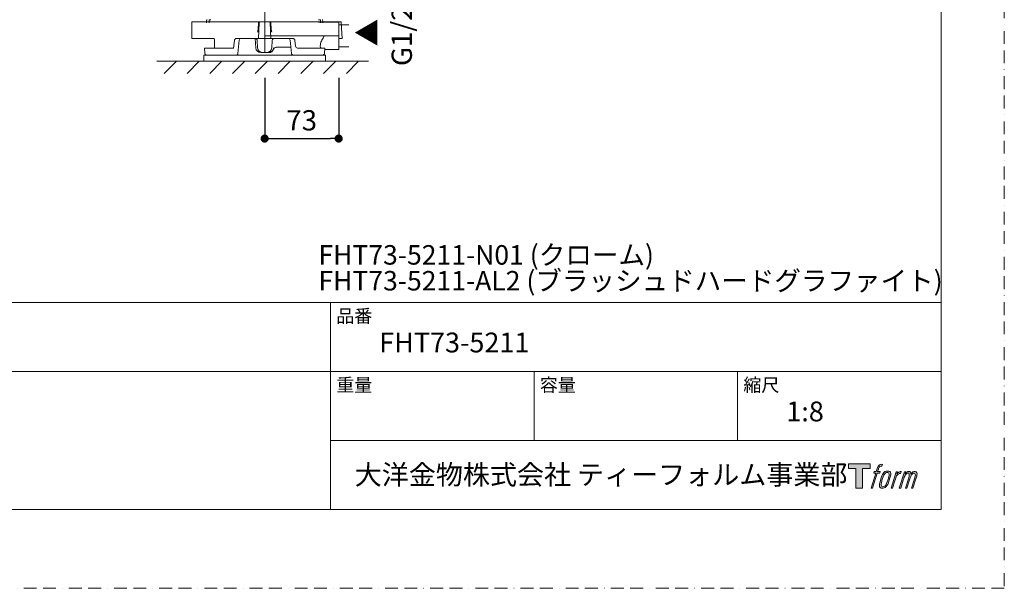
# Model space of a CAD drawing. Units: millimetres. Extents: x 0 to 1680, y 0 to 2376.
# Drawn here: x 709 to 1680, y 0 to 561 of the extents above; entities that cross this region are included whole.
import ezdxf

# ---------------------------------------------------------------- set-up
doc = ezdxf.new("R2010")
doc.units = ezdxf.units.MM
doc.header["$PDMODE"] = 1
doc.header["$PDSIZE"] = -2
doc.linetypes.add('BORDER', pattern=[44.45, 12.7, -6.35, 12.7, -6.35, 0, -6.35])
doc.layers.add('BORDER', color=4, linetype='BORDER', lineweight=20, plot=False)
for name, color, linetype, lineweight in [('DIM', 3, 'Continuous', 13), ('MODEL', 7, 'Continuous', 20), ('TEMPLATE', 7, 'Continuous', 20)]:
    doc.layers.add(name, color=color, linetype=linetype, lineweight=lineweight)
doc.styles.add('ＭＳ ゴシック', font='msgothic.ttc', dxfattribs={"bigfont": 'ＭＳ ゴシック'})
doc.dimstyles.new('tfrom線あり', dxfattribs={"dimtxt": 20, "dimasz": 8, "dimexe": 0, "dimexo": 5, "dimgap": 8, "dimtad": 1, "dimdec": 0, "dimzin": 11, "dimdsep": 46, "dimtxsty": 'ＭＳ ゴシック', "dimblk": 'DOT', "dimcen": 0, "dimazin": 0, "dimtfac": 1, "dimtdec": 1, "dimtix": 1, "dimtofl": 0, "dimtmove": 0, "dimatfit": 0, "dimldrblk": 'DOT', "dimfxl": 1, "dimfrac": 2, "dimtolj": 1, "dimtzin": 11, "dimarcsym": 0})

# ---------------------------------------------------------------- blocks, each defined once
blk = doc.blocks.new('_DOT')
at = {"color": 0, "linetype": 'ByBlock', "lineweight": -2}
blk.add_line((-0.5, 0), (-1, 0), dxfattribs=at)
at = {"color": 0, "linetype": 'ByBlock', "lineweight": -2, "const_width": 0.5}
blk.add_lwpolyline([(-0.25, 0, 1), (0.25, 0, 1)], format="xyb", close=True, dxfattribs=at)
blk = doc.blocks.new('*D30')
at = {"layer": 'Defpoints', "color": 0}
for p in [(950.38, 508.41), (1023.38, 508.28), (1023.38, 443.4)]:
    blk.add_point(p, dxfattribs=at)
at = {"layer": 'DIM', "color": 0, "lineweight": -2}
for p, q in [((950.38, 503.41), (950.38, 443.4)), ((1023.38, 503.28), (1023.38, 443.4)), ((958.38, 443.4), (1015.38, 443.4))]:
    blk.add_line(p, q, dxfattribs=at)
at = {"layer": 'DIM', "color": 0, "lineweight": -2, "xscale": 8, "yscale": 8, "zscale": 8, "rotation": 180}
blk.add_blockref('_DOT', (950.38, 443.4), dxfattribs=at)
at = {"layer": 'DIM', "color": 0, "lineweight": -2, "xscale": 8, "yscale": 8, "zscale": 8}
blk.add_blockref('_DOT', (1023.38, 443.4), dxfattribs=at)
at = {"layer": 'DIM', "color": 0, "insert": (986.88, 461.41), "char_height": 20, "attachment_point": 5, "style": 'ＭＳ ゴシック'}
blk.add_mtext('\\A1;\\A1;73', dxfattribs=at)

msp = doc.modelspace()

# ---------------------------------------------------------------- hatches: boundary and pattern name
at = {"layer": 'MODEL'}
h = msp.add_hatch(dxfattribs=at)
h.set_pattern_fill('LINE', color=256, scale=5, angle=45, style=0)
h.set_pattern_definition([(45, (566.496, 132.969), (-11.2253, 11.2253), [])])
h.paths.add_polyline_path([(877.53, 519.62), (857.88, 519.62), (847.88, 519.62), (847.88, 507.62), (1052.88, 507.62), (1052.88, 519.62), (1023.24, 519.62)])
at = {"layer": 'TEMPLATE'}
h = msp.add_hatch(color=256, dxfattribs=at)
h.paths.add_polyline_path([(1547.65, 122.69), (1547.65, 117.96), (1540.17, 117.96), (1540.17, 98.69), (1533.58, 98.69), (1533.58, 117.96), (1526.22, 117.96), (1526.22, 122.69)])
edge = h.paths.add_edge_path()
edge.add_spline(control_points=[(1557.69, 122.12), (1558.61, 122.38), (1559.8, 122.16), (1559.8, 122.16), (1559.8, 122.16), (1559.23, 120.44), (1559.23, 120.44), (1559.23, 120.44), (1558.06, 120.71), (1557.16, 120), (1556.46, 119.44), (1556, 117.96), (1555.83, 117.4), (1555.83, 117.4), (1555.05, 115.02), (1555.05, 115.02), (1555.05, 115.02), (1557.6, 115.02), (1557.6, 115.02), (1557.6, 115.02), (1557.2, 113.52), (1557.2, 113.52), (1557.2, 113.52), (1554.63, 113.52), (1554.63, 113.52), (1554.63, 113.52), (1550.04, 98.69), (1550.04, 98.69), (1550.04, 98.69), (1548.6, 98.69), (1548.6, 98.69), (1548.6, 98.69), (1553.2, 113.52), (1553.2, 113.52), (1553.2, 113.52), (1551.31, 113.52), (1551.31, 113.52), (1551.31, 113.52), (1551.7, 115.02), (1551.7, 115.02), (1551.7, 115.02), (1553.62, 115.02), (1553.62, 115.02), (1553.62, 115.02), (1554.29, 117.1), (1554.29, 117.1), (1554.84, 118.84), (1555.31, 119.78), (1555.7, 120.48), (1556.1, 121.19), (1556.88, 121.88), (1557.69, 122.12)], knot_values=[0, 0, 0, 0, 1, 1, 1, 2, 2, 2, 3, 3, 3, 4, 4, 4, 5, 5, 5, 6, 6, 6, 7, 7, 7, 8, 8, 8, 9, 9, 9, 10, 10, 10, 11, 11, 11, 12, 12, 12, 13, 13, 13, 14, 14, 14, 15, 15, 15, 16, 16, 16, 17, 17, 17, 17], degree=3, periodic=1)
edge = h.paths.add_edge_path()
edge.add_spline(control_points=[(1561.19, 114.11), (1560.32, 112.99), (1559.66, 111.98), (1558.58, 108.81), (1557.58, 105.92), (1556.95, 103.81), (1556.86, 101.24), (1556.78, 99.33), (1557.95, 98.69), (1559.65, 98.69), (1560.39, 98.69), (1562.24, 98.73), (1563.57, 100.37), (1564.49, 101.51), (1565.34, 102.7), (1566.49, 106.61), (1567.44, 109.87), (1568.1, 111.98), (1568.05, 113.18), (1568.05, 113.18), (1568.05, 113.18), (1568.05, 113.18), (1567.74, 115.18), (1566.28, 115.6), (1565.45, 115.6), (1564.63, 115.6), (1562.44, 115.75), (1561.19, 114.11)], knot_values=[0, 0, 0, 0, 1, 1, 1, 2, 2, 2, 3, 3, 3, 4, 4, 4, 5, 5, 5, 6, 6, 6, 7, 7, 7, 8, 8, 8, 9, 9, 9, 9], degree=3, periodic=1)
edge = h.paths.add_edge_path()
edge.add_spline(control_points=[(1573.31, 114.96), (1573.31, 114.96), (1574.79, 114.96), (1574.79, 114.96), (1574.79, 114.96), (1574.13, 112.84), (1574.13, 112.84), (1574.63, 113.44), (1575.42, 114.23), (1576.1, 114.63), (1577.12, 115.22), (1577.7, 115.3), (1578.34, 115.28), (1578.34, 115.28), (1577.71, 113.28), (1577.71, 113.28), (1577.31, 113.46), (1576.05, 113.13), (1575.33, 112.61), (1574.69, 112.15), (1574.24, 111.75), (1573.71, 110.75), (1573.18, 109.75), (1572.76, 108.16), (1572.05, 105.85), (1572.05, 105.85), (1569.81, 98.69), (1569.81, 98.69), (1569.81, 98.69), (1568.38, 98.69), (1568.38, 98.69), (1568.38, 98.69), (1573.31, 114.96), (1573.31, 114.96)], knot_values=[0, 0, 0, 0, 1, 1, 1, 2, 2, 2, 3, 3, 3, 4, 4, 4, 5, 5, 5, 6, 6, 6, 7, 7, 7, 8, 8, 8, 9, 9, 9, 10, 10, 10, 11, 11, 11, 11], degree=3, periodic=1)
edge = h.paths.add_edge_path()
edge.add_spline(control_points=[(1581.45, 114.97), (1581.45, 114.97), (1582.74, 114.97), (1582.74, 114.97), (1582.74, 114.97), (1582.09, 112.85), (1582.09, 112.85), (1582.65, 113.74), (1583.16, 114.13), (1583.84, 114.65), (1584.51, 115.15), (1585.32, 115.25), (1585.88, 115.25), (1586.57, 115.25), (1587.23, 115.12), (1587.58, 114.36), (1587.85, 113.77), (1587.86, 113.7), (1587.79, 112.52), (1588.49, 113.73), (1589.01, 114.24), (1589.89, 114.74), (1590.82, 115.25), (1591.35, 115.29), (1591.98, 115.2), (1592.9, 115.06), (1593.49, 114.73), (1593.8, 113.73), (1594.11, 112.73), (1593.94, 112.2), (1593.56, 110.61), (1593.39, 109.89), (1593.14, 109.01), (1592.81, 107.97), (1592.81, 107.97), (1589.89, 98.69), (1589.89, 98.69), (1589.89, 98.69), (1588.37, 98.69), (1588.37, 98.69), (1588.37, 98.69), (1590.93, 106.8), (1590.93, 106.8), (1591.46, 108.5), (1591.82, 109.74), (1592.01, 110.52), (1592.24, 111.49), (1592.34, 111.81), (1592.22, 112.51), (1592.12, 113.17), (1591.79, 113.6), (1591.22, 113.6), (1590.62, 113.6), (1590.13, 113.53), (1589.44, 112.84), (1588.75, 112.15), (1588.19, 111.33), (1587.74, 110.39), (1587.3, 109.45), (1586.85, 108.25), (1586.39, 106.8), (1586.39, 106.8), (1583.84, 98.69), (1583.84, 98.69), (1583.84, 98.69), (1582.41, 98.69), (1582.41, 98.69), (1582.41, 98.69), (1585.33, 107.97), (1585.33, 107.97), (1585.64, 108.95), (1585.87, 109.76), (1586.02, 110.39), (1586.28, 111.47), (1586.35, 112.2), (1586.16, 112.85), (1585.96, 113.5), (1585.63, 113.66), (1585.06, 113.66), (1584.58, 113.66), (1584.12, 113.46), (1583.59, 113.06), (1582.93, 112.54), (1582.66, 112.13), (1582.33, 111.63), (1581.89, 110.97), (1581.69, 110.53), (1581.31, 109.55), (1580.94, 108.57), (1580.59, 107.44), (1580.34, 106.65), (1580.34, 106.65), (1577.84, 98.69), (1577.84, 98.69), (1577.84, 98.69), (1576.34, 98.69), (1576.34, 98.69), (1576.34, 98.69), (1581.45, 114.97), (1581.45, 114.97)], knot_values=[0, 0, 0, 0, 1, 1, 1, 2, 2, 2, 3, 3, 3, 4, 4, 4, 5, 5, 5, 6, 6, 6, 7, 7, 7, 8, 8, 8, 9, 9, 9, 10, 10, 10, 11, 11, 11, 12, 12, 12, 13, 13, 13, 14, 14, 14, 15, 15, 15, 16, 16, 16, 17, 17, 17, 18, 18, 18, 19, 19, 19, 20, 20, 20, 21, 21, 21, 22, 22, 22, 23, 23, 23, 24, 24, 24, 25, 25, 25, 26, 26, 26, 27, 27, 27, 28, 28, 28, 29, 29, 29, 30, 30, 30, 31, 31, 31, 32, 32, 32, 33, 33, 33, 33], degree=3, periodic=1)
edge = h.paths.add_edge_path(flags=16)
edge.add_spline(control_points=[(1558.41, 101.72), (1558.4, 102.85), (1558.76, 104.87), (1559.67, 107.56), (1560.92, 111.21), (1561.67, 112.54), (1562.33, 113.19), (1563.28, 114.14), (1564.57, 114.19), (1564.95, 114.14), (1565.49, 114.07), (1566.26, 113.72), (1566.3, 112.53), (1566.34, 111.51), (1566.04, 109.6), (1565.02, 106.61), (1563.83, 103.13), (1563.12, 101.76), (1562.55, 101.16), (1561.47, 100.04), (1560.32, 100.15), (1560.15, 100.15), (1559.93, 100.15), (1558.41, 100.39), (1558.41, 101.72)], knot_values=[0, 0, 0, 0, 1, 1, 1, 2, 2, 2, 3, 3, 3, 4, 4, 4, 5, 5, 5, 6, 6, 6, 7, 7, 7, 8, 8, 8, 8], degree=3, periodic=1)

# ---------------------------------------------------------------- linework, layer by layer
at = {"layer": 'BORDER'}
msp.add_lwpolyline([(0, 0), (0, 2376), (1680, 2376), (1680, 0)], close=True, dxfattribs=at)
at = {"layer": 'MODEL'}
for p, q in [((950.38, 583.62), (950.38, 528.12)), ((878.38, 558.62), (886.6, 558.62)), ((878.38, 558.62), (878.38, 557.47)), ((878.38, 542.12), (878.38, 557.47)), ((888.62, 558.62), (886.6, 558.62)), ((888.62, 558.62), (891.79, 558.62)), ((893.79, 558.62), (891.79, 558.62)), ((892.88, 559.62), (892.88, 557.62)), ((944.75, 558.62), (893.79, 558.62)), ((895.48, 557.62), (895.48, 560.03)), ((897.35, 560.6), (895.96, 560.53)), ((944.31, 557.47), (943.98, 551.26)), ((944.23, 542.12), (945.04, 557.47)), ((944.78, 558.62), (944.75, 558.62)), ((944.78, 558.62), (945.48, 558.62)), ((945.48, 558.62), (955.29, 558.62)), ((955.29, 558.62), (955.99, 558.62)), ((956.54, 542.12), (955.73, 557.47)), ((956.02, 558.62), (955.99, 558.62)), ((998.31, 558.62), (956.02, 558.62)), ((956.79, 551.26), (956.46, 557.47)), ((1004.2, 558.62), (998.31, 558.62)), ((1004.81, 560.53), (1003.42, 560.6)), ((1023.38, 558.12), (1003.44, 558.12)), ((1006.95, 558.62), (1004.2, 558.62)), ((1005.28, 560.03), (1005.28, 557.62)), ((1006.95, 558.62), (1008.94, 558.62)), ((1007.88, 557.62), (1007.88, 559.62)), ((1011.31, 558.62), (1008.94, 558.62)), ((1011.31, 558.62), (1013.41, 558.62)), ((1025.45, 558.62), (1013.41, 558.62)), ((1023.38, 558.12), (1023.38, 531.12)), ((1033.38, 555.43), (1023.38, 555.43)), ((1026.69, 542.12), (1025.89, 557.47)), ((950.38, 544.62), (1023.38, 544.62)), ((1009.19, 544.66), (1009.08, 544.57)), ((881.21, 542.12), (878.38, 542.12)), ((891.81, 542.12), (881.21, 542.12)), ((893.59, 542.12), (891.81, 542.12)), ((899.95, 542.12), (893.59, 542.12)), ((901.01, 532.62), (901.02, 540.22)), ((920.53, 540.22), (919.78, 532.62)), ((940.77, 542.12), (922.57, 542.12)), ((942.42, 542.12), (940.77, 542.12)), ((941.58, 532.85), (941.09, 542.11)), ((942.42, 542.12), (944.23, 542.12)), ((942.98, 540.22), (943.37, 532.85)), ((944.23, 542.12), (956.54, 542.12)), ((956.54, 542.12), (958.35, 542.12)), ((957.4, 532.85), (957.79, 540.22)), ((960, 542.12), (958.35, 542.12)), ((978.2, 542.12), (960, 542.12)), ((980.81, 534.51), (980.24, 540.22)), ((1005.24, 534.51), (1005.29, 536.09)), ((1023.38, 542.12), (1026.69, 542.12)), ((1010.53, 525.62), (890.24, 525.62)), ((890.24, 525.62), (890.24, 519.62)), ((906.7, 532.62), (891.08, 532.62)), ((891.08, 532.62), (891.35, 527.51)), ((905.48, 525.62), (893.35, 525.62)), ((922.03, 525.62), (905.48, 525.62)), ((919.78, 532.62), (906.7, 532.62)), ((948.36, 528.12), (946.57, 528.12)), ((948.36, 528.12), (952.41, 528.12)), ((953.04, 528.12), (952.41, 528.12)), ((954.46, 528.12), (953.04, 528.12)), ((961.71, 533.37), (976.16, 533.37)), ((995.29, 525.62), (978.74, 525.62)), ((994.07, 532.62), (982.76, 532.62)), ((1009.69, 532.62), (994.07, 532.62)), ((1007.42, 525.62), (995.29, 525.62)), ((1009.42, 527.51), (1009.69, 532.62)), ((1009.61, 531.12), (1023.38, 531.12)), ((1010.53, 519.62), (1010.53, 525.62)), ((1033.38, 533.8), (1023.38, 533.8)), ((857.88, 519.62), (843.88, 519.62)), ((890.24, 519.62), (847.88, 519.62)), ((890.24, 519.62), (1010.53, 519.62)), ((1010.53, 519.62), (1052.88, 519.62))]:
    msp.add_line(p, q, dxfattribs=at)
for centre, radius, start, end in [((891.41, 560.93), 1.97, 319.94762, 1.09398), ((895.98, 560.03), 0.5, 93, 180), ((946.31, 557.37), 2, 141.31781, 177), ((954.46, 557.37), 2, 3, 38.68219), ((1004.78, 560.03), 0.5, 0, 87), ((1009.31, 560.9), 1.92, 178.08364, 220.36701), ((1023.89, 557.37), 2, 3, 38.68219), ((941.99, 551.37), 2, 350.69575, 357), ((958.78, 551.37), 2, 183, 189.27939), ((922.6, 540.04), 2.08, 90.74091, 174.95289), ((4493.74, 180.86), 3586.5, 174.24801, 174.45498), ((4493.82, 180.86), 3586.58, 174.24801, 174.45498), ((927.29, 540.12), 2, 90.00004, 174.33213), ((927.29, 540.12), 2, 90.00001, 174.32349), ((940.99, 540.12), 2, 3, 90), ((959.78, 540.12), 2, 90, 177), ((973.48, 540.12), 2, 5.67758, 89.99996), ((-2863.82, 154.11), 3858.66, 5.55182, 5.7442), ((978.17, 540.04), 2.08, 5.04541, 89.26079), ((982.85, 534.66), 2.05, 184.27873, 267.53866), ((893.35, 527.62), 2, 183, 270), ((922.03, 527.62), 2, 270, 354.39714), ((946.57, 533.12), 5, 183, 270), ((948.36, 533.12), 5, 183, 270), ((952.41, 533.12), 5, 270, 357), ((954.2, 533.12), 5, 272.80968, 355.55756), ((954.2, 533.12), 5, 272.95139, 355.56595), ((954.46, 533.12), 5, 270.01056, 341.77861), ((961.74, 530.68), 2.68, 90.58256, 161.23308), ((978.74, 527.62), 2, 185.60286, 270), ((1007.42, 527.62), 2, 270, 357)]:
    msp.add_arc(centre, radius, start, end, dxfattribs=at)
for centre, major_axis, ratio, start_param, end_param in [((947.05, 557.37), (2.01, 0), 0.994522, 2.466461, 3.089233), ((953.72, 557.37), (2.01, 0), 0.994522, 0.05236, 0.675132), ((1006.52, 534.62), (0.21, 2), 0.633287, 1.689058, 3.207495), ((954.46, 533.12), (0, 5), 0.999774, 3.141482, 4.399393)]:
    msp.add_ellipse(centre, major_axis=major_axis, ratio=ratio, start_param=start_param, end_param=end_param, dxfattribs=at)
for points, knots in [([(943.96, 551.04), (943.95, 550.98), (943.92, 550.78), (943.86, 550.41), (943.78, 550), (943.72, 549.65), (943.66, 549.36), (943.61, 549.11), (943.56, 548.9), (943.52, 548.74), (943.49, 548.61), (943.46, 548.51), (943.44, 548.45), (943.43, 548.41), (943.43, 548.4), (943.43, 548.4)], [0, 0, 0, 0, 0.042599, 0.175532, 0.2924, 0.39689, 0.491545, 0.577977, 0.657228, 0.729967, 0.790719, 0.847609, 0.906659, 0.957512, 1, 1, 1, 1]), ([(957.34, 548.4), (957.34, 548.4), (957.34, 548.41), (957.33, 548.43), (957.31, 548.49), (957.29, 548.57), (957.26, 548.69), (957.22, 548.84), (957.18, 549.03), (957.13, 549.26), (957.07, 549.53), (957.01, 549.85), (956.95, 550.22), (956.88, 550.63), (956.83, 550.89), (956.81, 551.04)], [0, 0, 0, 0, 0.030919, 0.078391, 0.131232, 0.189624, 0.253657, 0.317142, 0.393235, 0.475718, 0.565587, 0.663776, 0.77176, 0.891928, 1, 1, 1, 1]), ([(1005.29, 536.09), (1005.31, 536.87), (1005.54, 537.63), (1006.11, 539.08), (1006.45, 539.78), (1007.17, 541.17), (1007.54, 541.85), (1008.1, 542.88), (1008.28, 543.23), (1008.56, 543.74), (1008.65, 543.91), (1008.84, 544.25), (1008.93, 544.44), (1009.08, 544.57)], [0, 0, 0, 0, 0.25, 0.25, 0.5, 0.5, 0.75, 0.75, 0.875, 0.875, 0.9375, 0.9375, 1, 1, 1, 1]), ([(899.95, 542.12), (900.22, 542.12), (900.48, 541.94), (900.88, 541.27), (901.02, 540.77), (901.02, 540.22)], [0, 0, 0, 0, 0.5, 0.5, 1, 1, 1, 1])]:
    msp.add_open_spline(points, degree=3, knots=knots, dxfattribs=at)
at = {"layer": 'TEMPLATE'}
for p, q in [((1617.76, 281.72), (57.76, 281.72)), ((1015.36, 77.72), (1015.36, 281.72)), ((1617.76, 213.72), (57.76, 213.72)), ((1216.16, 145.72), (1216.16, 213.72)), ((1416.96, 145.72), (1416.96, 213.72)), ((1617.76, 145.72), (1015.36, 145.72))]:
    msp.add_line(p, q, dxfattribs=at)
at = {"layer": 'TEMPLATE', "flags": 128}
msp.add_lwpolyline([(1617.76, 2317.72), (57.76, 2317.72), (57.76, 77.72), (1617.76, 77.72), (1617.76, 2317.72)], dxfattribs=at)
at = {"layer": 'TEMPLATE'}
msp.add_lwpolyline([(1547.65, 122.69), (1547.65, 117.96), (1540.17, 117.96), (1540.17, 98.69), (1533.58, 98.69), (1533.58, 117.96), (1526.22, 117.96), (1526.22, 122.69), (1547.65, 122.69)], dxfattribs=at)
for points, knots in [([(1557.69, 122.12), (1558.61, 122.38), (1559.8, 122.16), (1559.8, 122.16), (1559.8, 122.16), (1559.23, 120.44), (1559.23, 120.44), (1559.23, 120.44), (1558.06, 120.71), (1557.16, 120), (1556.46, 119.44), (1556, 117.96), (1555.83, 117.4), (1555.83, 117.4), (1555.05, 115.02), (1555.05, 115.02), (1555.05, 115.02), (1557.6, 115.02), (1557.6, 115.02), (1557.6, 115.02), (1557.2, 113.52), (1557.2, 113.52), (1557.2, 113.52), (1554.63, 113.52), (1554.63, 113.52), (1554.63, 113.52), (1550.04, 98.69), (1550.04, 98.69), (1550.04, 98.69), (1548.6, 98.69), (1548.6, 98.69), (1548.6, 98.69), (1553.2, 113.52), (1553.2, 113.52), (1553.2, 113.52), (1551.31, 113.52), (1551.31, 113.52), (1551.31, 113.52), (1551.7, 115.02), (1551.7, 115.02), (1551.7, 115.02), (1553.62, 115.02), (1553.62, 115.02), (1553.62, 115.02), (1554.29, 117.1), (1554.29, 117.1), (1554.84, 118.84), (1555.31, 119.78), (1555.7, 120.48), (1556.1, 121.19), (1556.88, 121.88), (1557.69, 122.12)], [0, 0, 0, 0, 1, 1, 1, 2, 2, 2, 3, 3, 3, 4, 4, 4, 5, 5, 5, 6, 6, 6, 7, 7, 7, 8, 8, 8, 9, 9, 9, 10, 10, 10, 11, 11, 11, 12, 12, 12, 13, 13, 13, 14, 14, 14, 15, 15, 15, 16, 16, 16, 17, 17, 17, 17]), ([(1561.19, 114.11), (1560.32, 112.99), (1559.66, 111.98), (1558.58, 108.81), (1557.58, 105.92), (1556.95, 103.81), (1556.86, 101.24), (1556.78, 99.33), (1557.95, 98.69), (1559.65, 98.69), (1560.39, 98.69), (1562.24, 98.73), (1563.57, 100.37), (1564.49, 101.51), (1565.34, 102.7), (1566.49, 106.61), (1567.44, 109.87), (1568.1, 111.98), (1568.05, 113.18), (1568.05, 113.18), (1568.05, 113.18), (1568.05, 113.18), (1567.74, 115.18), (1566.28, 115.6), (1565.45, 115.6), (1564.63, 115.6), (1562.44, 115.75), (1561.19, 114.11)], [0, 0, 0, 0, 1, 1, 1, 2, 2, 2, 3, 3, 3, 4, 4, 4, 5, 5, 5, 6, 6, 6, 7, 7, 7, 8, 8, 8, 9, 9, 9, 9]), ([(1558.41, 101.72), (1558.4, 102.85), (1558.76, 104.87), (1559.67, 107.56), (1560.92, 111.21), (1561.67, 112.54), (1562.33, 113.19), (1563.28, 114.14), (1564.57, 114.19), (1564.95, 114.14), (1565.49, 114.07), (1566.26, 113.72), (1566.3, 112.53), (1566.34, 111.51), (1566.04, 109.6), (1565.02, 106.61), (1563.83, 103.13), (1563.12, 101.76), (1562.55, 101.16), (1561.47, 100.04), (1560.32, 100.15), (1560.15, 100.15), (1559.93, 100.15), (1558.41, 100.39), (1558.41, 101.72)], [0, 0, 0, 0, 1, 1, 1, 2, 2, 2, 3, 3, 3, 4, 4, 4, 5, 5, 5, 6, 6, 6, 7, 7, 7, 8, 8, 8, 8]), ([(1573.31, 114.96), (1573.31, 114.96), (1574.79, 114.96), (1574.79, 114.96), (1574.79, 114.96), (1574.13, 112.84), (1574.13, 112.84), (1574.63, 113.44), (1575.42, 114.23), (1576.1, 114.63), (1577.12, 115.22), (1577.7, 115.3), (1578.34, 115.28), (1578.34, 115.28), (1577.71, 113.28), (1577.71, 113.28), (1577.31, 113.46), (1576.05, 113.13), (1575.33, 112.61), (1574.69, 112.15), (1574.24, 111.75), (1573.71, 110.75), (1573.18, 109.75), (1572.76, 108.16), (1572.05, 105.85), (1572.05, 105.85), (1569.81, 98.69), (1569.81, 98.69), (1569.81, 98.69), (1568.38, 98.69), (1568.38, 98.69), (1568.38, 98.69), (1573.31, 114.96), (1573.31, 114.96)], [0, 0, 0, 0, 1, 1, 1, 2, 2, 2, 3, 3, 3, 4, 4, 4, 5, 5, 5, 6, 6, 6, 7, 7, 7, 8, 8, 8, 9, 9, 9, 10, 10, 10, 11, 11, 11, 11]), ([(1581.45, 114.97), (1581.45, 114.97), (1582.74, 114.97), (1582.74, 114.97), (1582.74, 114.97), (1582.09, 112.85), (1582.09, 112.85), (1582.65, 113.74), (1583.16, 114.13), (1583.84, 114.65), (1584.51, 115.15), (1585.32, 115.25), (1585.88, 115.25), (1586.57, 115.25), (1587.23, 115.12), (1587.58, 114.36), (1587.85, 113.77), (1587.86, 113.7), (1587.79, 112.52), (1588.49, 113.73), (1589.01, 114.24), (1589.89, 114.74), (1590.82, 115.25), (1591.35, 115.29), (1591.98, 115.2), (1592.9, 115.06), (1593.49, 114.73), (1593.8, 113.73), (1594.11, 112.73), (1593.94, 112.2), (1593.56, 110.61), (1593.39, 109.89), (1593.14, 109.01), (1592.81, 107.97), (1592.81, 107.97), (1589.89, 98.69), (1589.89, 98.69), (1589.89, 98.69), (1588.37, 98.69), (1588.37, 98.69), (1588.37, 98.69), (1590.93, 106.8), (1590.93, 106.8), (1591.46, 108.5), (1591.82, 109.74), (1592.01, 110.52), (1592.24, 111.49), (1592.34, 111.81), (1592.22, 112.51), (1592.12, 113.17), (1591.79, 113.6), (1591.22, 113.6), (1590.62, 113.6), (1590.13, 113.53), (1589.44, 112.84), (1588.75, 112.15), (1588.19, 111.33), (1587.74, 110.39), (1587.3, 109.45), (1586.85, 108.25), (1586.39, 106.8), (1586.39, 106.8), (1583.84, 98.69), (1583.84, 98.69), (1583.84, 98.69), (1582.41, 98.69), (1582.41, 98.69), (1582.41, 98.69), (1585.33, 107.97), (1585.33, 107.97), (1585.64, 108.95), (1585.87, 109.76), (1586.02, 110.39), (1586.28, 111.47), (1586.35, 112.2), (1586.16, 112.85), (1585.96, 113.5), (1585.63, 113.66), (1585.06, 113.66), (1584.58, 113.66), (1584.12, 113.46), (1583.59, 113.06), (1582.93, 112.54), (1582.66, 112.13), (1582.33, 111.63), (1581.89, 110.97), (1581.69, 110.53), (1581.31, 109.55), (1580.94, 108.57), (1580.59, 107.44), (1580.34, 106.65), (1580.34, 106.65), (1577.84, 98.69), (1577.84, 98.69), (1577.84, 98.69), (1576.34, 98.69), (1576.34, 98.69), (1576.34, 98.69), (1581.45, 114.97), (1581.45, 114.97)], [0, 0, 0, 0, 1, 1, 1, 2, 2, 2, 3, 3, 3, 4, 4, 4, 5, 5, 5, 6, 6, 6, 7, 7, 7, 8, 8, 8, 9, 9, 9, 10, 10, 10, 11, 11, 11, 12, 12, 12, 13, 13, 13, 14, 14, 14, 15, 15, 15, 16, 16, 16, 17, 17, 17, 18, 18, 18, 19, 19, 19, 20, 20, 20, 21, 21, 21, 22, 22, 22, 23, 23, 23, 24, 24, 24, 25, 25, 25, 26, 26, 26, 27, 27, 27, 28, 28, 28, 29, 29, 29, 30, 30, 30, 31, 31, 31, 32, 32, 32, 33, 33, 33, 33])]:
    msp.add_open_spline(points, degree=3, knots=knots, dxfattribs=at)

# ---------------------------------------------------------------- texts
at = {"layer": 'DIM', "char_height": 20, "width": 949.7161, "attachment_point": 1, "rotation": 90, "line_spacing_factor": 0.982293, "style": 'ＭＳ ゴシック'}
for s, insert in [('{G1/2"}', (1075.6, 514.91)), ('{▲}', (1041.84, 534.24))]:
    msp.add_mtext(s, dxfattribs=dict(at, insert=insert))
at = {"layer": 'TEMPLATE', "attachment_point": 1, "line_spacing_factor": 0.782827, "style": 'ＭＳ ゴシック'}
for s, insert, char_height in [('{FHT73-5211-N01 (クローム)}', (1003.39, 338.33), 19.2), ('{FHT73-5211-AL2 (ブラッシュドハードグラファイト)}', (1003.39, 312.85), 19.2), ('品番', (1020.96, 274.99), 13.031), ('{FHT73-5211}', (1063.36, 252.12), 19.5461), ('重量', (1020.96, 206.99), 13.031), ('容量', (1221.76, 206.99), 13.031), ('縮尺', (1422.56, 206.99), 13.031), ('{1:8}', (1464.96, 184.12), 19.546), ('大洋金物株式会社 ティーフォルム事業部', (1039.26, 121.79), 19.5461)]:
    msp.add_mtext(s, dxfattribs=dict(at, insert=insert, char_height=char_height))

# ---------------------------------------------------------------- dimensions: what is measured, and where the dimension line sits
at = {"layer": 'DIM'}
dim = msp.add_linear_dim(base=(1023.38, 443.4), p1=(950.38, 508.41), p2=(1023.38, 508.28), text='\\A1;<>', dimstyle='tfrom線あり', override={"dimpost": '<>', "dimtofl": 1}, dxfattribs=at)
dim.commit()
dim.dimension.update_dxf_attribs({"geometry": '*D30', "text_midpoint": (986.88, 443.4), "dimtype": 160})

doc.saveas('drawing.dxf')
